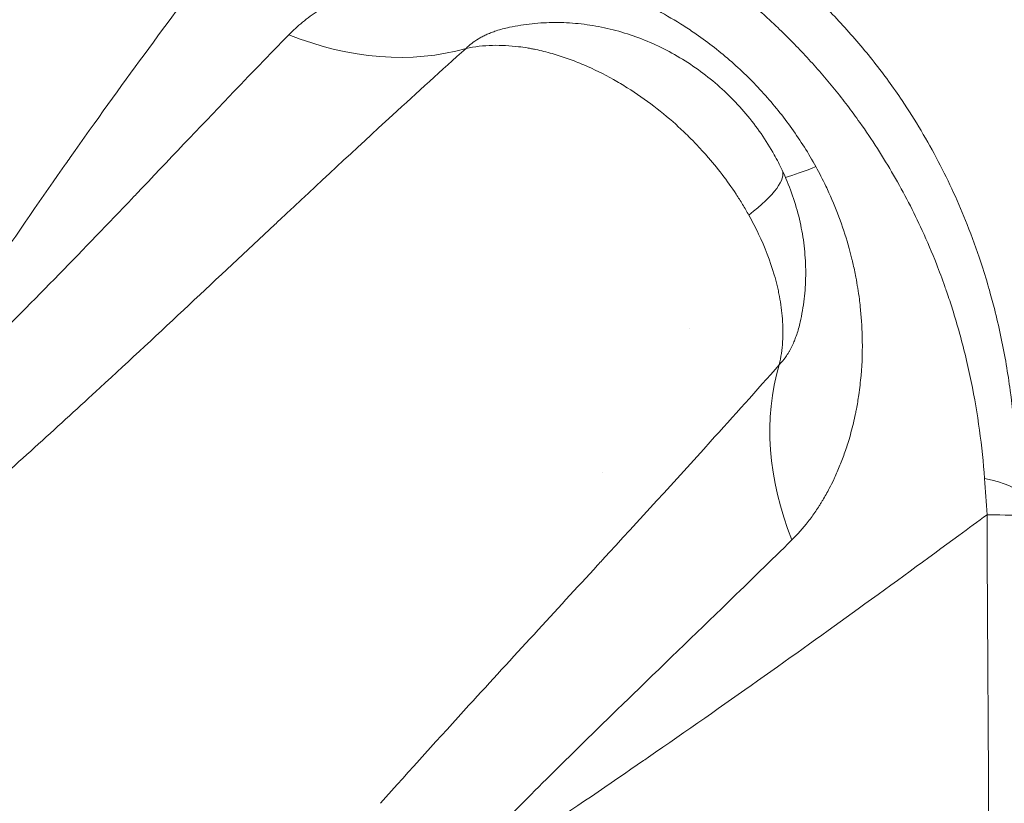
# Model space of a CAD drawing. Units: millimetres. Extents: x 64779 to 81549, y 75203 to 90916.
# Drawn here: x 75188 to 75515, y 82219 to 82480 of the extents above; entities that cross this region are included whole.
import ezdxf

# ---------------------------------------------------------------- set-up
doc = ezdxf.new("R2010")
doc.units = ezdxf.units.MM
doc.header["$MEASUREMENT"] = 0
doc.styles.get("Standard").update_dxf_attribs({"font": 'arial.ttf'})
doc.dimstyles.new('ISO-25', dxfattribs={"dimtxt": 2.5, "dimasz": 2.5, "dimexe": 1.25, "dimexo": 0.625, "dimtad": 1, "dimtxsty": 'Standard', "dimcen": 2.5, "dimadec": 0, "dimazin": 0, "dimtfac": 1, "dimtmove": 0, "dimatfit": 3, "dimfxl": 1, "dimarcsym": 0})

# ---------------------------------------------------------------- blocks, each defined once
blk = doc.blocks.new('*D1')
at = {"color": 0, "lineweight": -2, "transparency": 16777216}
for p, q in [((65418.19, 90412.16), (65418.19, 90533.41)), ((65638.19, 90532.16), (81321.6, 90532.16)), ((81541.6, 90412.16), (81541.6, 90533.41))]:
    blk.add_line(p, q, dxfattribs=at)
at = {"color": 0, "transparency": 16777216}
for points in [[(65638.19, 90568.83), (65638.19, 90495.49), (65418.19, 90532.16)], [(81321.6, 90568.83), (81321.6, 90495.49), (81541.6, 90532.16)]]:
    blk.add_solid(points, dxfattribs=at)
at = {"layer": 'Defpoints', "color": 0, "transparency": 16777216}
for p in [(81541.6, 90532.16), (81541.6, 81809.57), (65418.19, 81358.03)]:
    blk.add_point(p, dxfattribs=at)
at = {"color": 0, "lineweight": 18, "transparency": 16777216, "insert": (73479.89, 90744.91), "char_height": 260, "attachment_point": 5}
blk.add_mtext('1610', dxfattribs=at)

msp = doc.modelspace()

# ---------------------------------------------------------------- linework, layer by layer
at = {"color": 0, "linetype": 'Continuous', "lineweight": 18}
for p, q in [((75234.086, 82474.733), (75234.086, 82474.733)), ((75231.874, 82471.733), (75231.874, 82471.733)), ((75328.439, 82463.064), (75328.439, 82463.064)), ((75213.332, 82446.177), (75213.332, 82446.176)), ((75281.671, 82419.976), (75281.671, 82419.976)), ((75189.199, 82411.733), (75189.199, 82411.733)), ((75217.061, 82411.733), (75217.061, 82411.733)), ((75410.418, 82376.922), (75410.418, 82376.922)), ((75437.286, 82338.268), (75437.286, 82338.269)), ((75381.659, 82328.938), (75381.659, 82328.938)), ((75381.659, 82328.938), (75381.659, 82328.938)), ((75381.664, 82329.022), (75381.664, 82329.022)), ((75381.664, 82329.022), (75381.664, 82329.022)), ((75380.839, 82299.179), (75380.839, 82299.178)), ((75434.249, 82260.507), (75434.249, 82260.507)), ((75417.651, 82248.803), (75417.651, 82248.803)), ((75318.293, 82230.831), (75318.293, 82230.831)), ((75394.249, 82232.547), (75394.249, 82232.547))]:
    msp.add_line(p, q, dxfattribs=at)
msp.add_arc((75353.049, 82378.74), 80.143, 122.21828, 122.21926, dxfattribs=at)
for centre, major_axis, ratio, start_param, end_param in [((75293.19, 82556.609), (72.124, -69.269), 0.7882117, -1.1003091, -0.4283257), ((75420.436, 82418.376), (-4.597, 16.315), 0.0000011, 0, 0.0000044), ((75387.043, 82403.836), (54.225, 25.684), 0.2121237, -0.7577331, 0.0000437), ((75419.416, 82417.606), (18.308, 3.775), 0.0000012, 0, 0.0000047), ((75285.519, 82417.866), (-15.29, -8.594), 0.0000031, 0, 0.0000123), ((75419.344, 82314.634), (100, 0), 0.0070159, 0, 0.4499368)]:
    msp.add_ellipse(centre, major_axis=major_axis, ratio=ratio, start_param=start_param, end_param=end_param, dxfattribs=at)
at = {"color": 0, "linetype": 'Continuous', "lineweight": 18, "extrusion": (0, 0, -1)}
for centre, major_axis, ratio, start_param, end_param in [((75420.698, 82416.5), (-1.162, 13.803), 0.000001, 0, 0.0000041), ((75520.84, 82478.34), (-85.792, -51.378), 0.1035453, -0.5889085, -0.3583303), ((75520.176, 82478.669), (-78.872, -51.837), 0.0000001, -0.0000003, 0.0000033), ((75285.49, 82417.849), (-11.456, -5.015), 0.0000036, 0, 0.0000144), ((75526.708, 82320.775), (-70.487, 70.934), 0.7784656, -1.0718193, -0.3993602), ((75356.953, 82377.364), (71.169, -26.236), 0.0000005, 0, 0.000002), ((75352.956, 82378.837), (-39.439, -64.582), 1, -1.5693453, -1.5693287), ((75419.344, 82322.29), (100, 0), 0.1029001, -0.4681606, 0)]:
    msp.add_ellipse(centre, major_axis=major_axis, ratio=ratio, start_param=start_param, end_param=end_param, dxfattribs=at)
at = {"lineweight": 18}
msp.add_open_spline([(65418.186, 81358.03), (65412.247, 81513.556), (65425.227, 81794.062), (65385.188, 82592.642), (66017.616, 84127.01), (67850.467, 84400.884), (69769.693, 84877.301), (69686.44, 85720.232), (69730.397, 87075.204), (69548.283, 88564.988), (69731.899, 90426.787), (71303.815, 90288.594), (72414.7, 90336.544), (73454.231, 90309.287), (74500.243, 90342.041), (75465.882, 90285.426), (76890.21, 90364.777), (77149.968, 88507.309), (76772.434, 86803.969), (77784.107, 85261.056), (77765.632, 84567.535), (77662.089, 83662.884), (79495.573, 83712.406), (81143.102, 84014.915), (81573.939, 82612.926), (81534.22, 81817.037), (81573.835, 81018.144), (81145.831, 79648.743), (78973.284, 79856.67), (76183.814, 80205.769), (76228.717, 79474.919), (76236.951, 78915.657), (75986.123, 77878.436), (74740.474, 77966.037), (74411.377, 76899.229), (74850.84, 75565.374), (73426.975, 75180.534), (72711.159, 75212.401), (71999.465, 75189.134), (70516.325, 75513.269), (71258.47, 77290.977), (69925.193, 77928.473), (69917.507, 79306.39), (68547.5, 79506.868), (67451.852, 80025.616), (65762.173, 79566.827), (65438.485, 80826.424), (65418.186, 81358.03)], degree=3, knots=[0, 0, 0, 0, 447.8308637, 866.1080192, 2394.6257386, 4795.1894752, 6482.668803, 6839.0724155, 7197.377889, 10583.2670239, 11558.2407666, 12782.5007751, 13891.8250291, 14798.8535372, 15879.0296721, 16989.7351631, 17990.4345931, 18912.2030941, 22185.2457155, 23601.1744152, 23909.3357218, 24279.7311255, 26119.3214129, 27536.1344962, 29066.8682256, 29519.4838864, 29972.9714716, 31503.705201, 32920.5182843, 36236.6370287, 36525.696628, 36819.8942334, 37967.9445305, 39115.9948276, 39632.17218, 41048.9852633, 42579.7189927, 42908.3969767, 43236.0813674, 44765.8425884, 46182.6556717, 47320.394013, 48468.4443101, 49569.4325121, 50864.6579149, 52281.4709982, 53812.2047276, 53812.2047276, 53812.2047276, 53812.2047276], dxfattribs=at)
at = {"color": 0, "linetype": 'Continuous', "lineweight": 18}
for points, knots in [([(75519.344, 82322.29), (75519.344, 82327.841), (75518.994, 82339.055), (75517.594, 82353.321), (75515.402, 82367.734), (75513.586, 82376.469), (75512.135, 82382.303), (75511.617, 82384.383), (75510.886, 82387.159), (75509.314, 82392.708), (75506.957, 82400.347), (75504.437, 82407.311), (75502.784, 82411.477), (75499.989, 82418.525), (75495.189, 82429.05), (75487.563, 82442.713), (75481.945, 82451.597), (75476.658, 82459.154), (75471.861, 82465.493), (75465.123, 82473.729), (75457.899, 82481.597), (75450.746, 82488.546), (75442.88, 82495.696), (75433.601, 82503.212), (75423.929, 82509.986), (75417.367, 82514.194), (75410.716, 82518.21), (75402.258, 82522.862), (75395.375, 82526.192), (75391.914, 82527.759), (75382.808, 82531.883), (75373.568, 82535.329), (75364.353, 82538.143), (75359.93, 82539.495), (75354.038, 82541.103), (75345.254, 82543.153), (75340.158, 82544.193), (75334.37, 82545.24), (75330.759, 82545.827), (75325.719, 82546.557), (75321.41, 82547.104), (75313.546, 82547.935), (75307.869, 82548.342), (75303.641, 82548.544), (75299.357, 82548.749), (75295.108, 82548.847), (75290.895, 82548.847)], [-20.2872055, -20.2872055, -20.2872055, -20.2872055, -19.2481052, -18.2090048, -17.6894546, -16.6503542, -16.6503542, -16.6503542, -16.2798365, -16.1563307, -15.6623071, -14.9212717, -14.9212717, -14.9212717, -13.6676614, -13.0408562, -12.4140511, -11.996181, -11.5783109, -11.1604408, -10.3247005, -9.9068304, -9.5934278, -8.6532201, -8.0264149, -7.7130124, -7.3996098, -6.7728046, -6.1459995, -6.1459995, -6.1459995, -4.496726, -4.496726, -4.496726, -3.7049845, -3.4410706, -2.913243, -2.781286, -2.3854153, -2.2534583, -1.8575876, -1.5936737, -0.8019322, -0.8019322, -0.8019322, 0, 0, 0, 0]), ([(75137.664, 82333.434), (75142.146, 82340.585), (75146.546, 82347.5), (75150.859, 82354.197), (75155.238, 82360.996), (75159.526, 82367.567), (75163.737, 82373.951), (75168.149, 82380.639), (75172.474, 82387.117), (75176.716, 82393.407), (75185.424, 82406.318), (75193.78, 82418.436), (75201.814, 82429.902), (75202.182, 82430.427), (75202.549, 82430.951), (75202.916, 82431.473), (75203.454, 82432.24), (75203.991, 82433.003), (75204.526, 82433.764), (75213.047, 82445.866), (75221.204, 82457.182), (75229.035, 82467.868), (75237.359, 82479.225), (75245.316, 82489.87), (75252.949, 82499.939), (75261.4, 82511.086), (75269.454, 82521.527), (75277.158, 82531.391), (75279.343, 82534.189), (75281.499, 82536.939), (75283.629, 82539.647)], [37.8573945, 37.8573945, 37.8573945, 37.8573945, 40.1561623, 40.1561623, 40.1561623, 42.49021, 42.49021, 42.49021, 44.93539, 44.93539, 44.93539, 49.9549487, 49.9549487, 49.9549487, 50.1848886, 50.1848886, 50.1848886, 50.5225074, 50.5225074, 50.5225074, 55.8947833, 55.8947833, 55.8947833, 61.604678, 61.604678, 61.604678, 67.9263576, 67.9263576, 67.9263576, 69.7190995, 69.7190995, 69.7190995, 69.7190995]), ([(75295.529, 82538.836), (75299.637, 82538.531), (75303.752, 82538.129), (75307.875, 82537.626), (75311.945, 82537.129), (75317.38, 82536.336), (75324.846, 82534.997), (75328.915, 82534.181), (75333.655, 82533.148), (75337.036, 82532.352), (75342.432, 82530.986), (75347.158, 82529.682), (75355.248, 82527.22), (75360.625, 82525.376), (75364.635, 82523.877), (75372.958, 82520.723), (75381.191, 82517.067), (75389.215, 82512.914), (75392.26, 82511.331), (75398.291, 82508.022), (75405.648, 82503.535), (75411.409, 82499.739), (75417.082, 82495.81), (75425.422, 82489.587), (75433.418, 82482.845), (75440.222, 82476.522), (75446.43, 82470.419), (75452.752, 82463.574), (75458.724, 82456.445), (75463.021, 82450.969), (75467.814, 82444.444), (75472.997, 82436.767), (75480.208, 82424.917), (75484.961, 82415.708), (75487.827, 82409.486), (75489.511, 82405.798), (75492.14, 82399.601), (75494.706, 82392.733), (75496.458, 82387.718), (75497.291, 82385.199), (75497.89, 82383.305), (75499.564, 82377.988), (75501.784, 82369.956), (75504.769, 82356.526), (75507.061, 82343.06), (75508.189, 82332.3), (75508.584, 82326.933)], [0, 0, 0, 0, 0.8019322, 0.8019322, 0.8019322, 1.5936737, 1.8575876, 2.2534583, 2.3854153, 2.781286, 2.913243, 3.4410706, 3.7049845, 4.496726, 4.496726, 4.496726, 6.1459995, 6.1459995, 6.1459995, 6.7728046, 7.3996098, 7.7130124, 8.0264149, 8.6532201, 9.5934278, 9.9068304, 10.3247005, 11.1604408, 11.5783109, 11.996181, 12.4140511, 13.0408562, 13.6676614, 14.9212717, 14.9212717, 14.9212717, 15.6623071, 16.1563307, 16.2798365, 16.6503542, 16.6503542, 16.6503542, 17.6894546, 18.2090048, 19.2481052, 20.2872055, 20.2872055, 20.2872055, 20.2872055]), ([(75452.455, 82430.682), (75450.046, 82435.056), (75446.042, 82441.409), (75440.006, 82449.362), (75435.159, 82455.042), (75429.992, 82460.439), (75424.526, 82465.532), (75418.764, 82470.318), (75413.405, 82474.272), (75407.17, 82478.428), (75401.4, 82481.809), (75393.957, 82485.605), (75386.255, 82488.981), (75376.677, 82492.298), (75368.496, 82494.413), (75361.883, 82495.7), (75355.194, 82496.721), (75346.745, 82497.479), (75338.301, 82497.522), (75331.625, 82497.125), (75325.028, 82496.445), (75316.864, 82495.046), (75307.445, 82492.501), (75301.011, 82490.05), (75297.176, 82488.306), (75295.111, 82487.315), (75292.593, 82486.007), (75289.682, 82484.33), (75285.966, 82481.958), (75281.658, 82478.753), (75278.625, 82475.971), (75277.219, 82474.536)], [-29.2615864, -29.2615864, -29.2615864, -29.2615864, -27.1714731, -26.1264164, -25.0813597, -24.0363031, -22.9912464, -21.9461898, -20.9011331, -20.2044287, -18.8110198, -18.1143154, -16.7209065, -15.3274976, -13.9340887, -13.2373843, -12.5406799, -11.147271, -9.7538621, -9.0571577, -8.3604532, -6.9670444, -5.5736355, -4.1802266, -3.9189625, -3.6576983, -3.13517, -2.6126416, -2.0901133, -1.0450567, 0, 0, 0, 0]), ([(75336.121, 82469.986), (75336.69, 82470.569), (75337.952, 82471.692), (75339.832, 82472.963), (75341.5, 82473.888), (75342.828, 82474.535), (75343.994, 82475.032), (75344.961, 82475.403), (75346.767, 82476.051), (75348.648, 82476.586), (75350.356, 82476.96), (75350.572, 82477.006)], [0, 0, 0, 0, 1.0450567, 2.0901133, 2.6126416, 3.13517, 3.6576983, 3.9189625, 4.1802266, 5.5736355, 5.7733645, 5.7733645, 5.7733645, 5.7733645]), ([(75350.572, 82477.006), (75353.058, 82477.533), (75355.575, 82477.929), (75360.635, 82478.459), (75363.186, 82478.593), (75368.308, 82478.603), (75370.887, 82478.475), (75376.042, 82477.961), (75378.625, 82477.571), (75383.765, 82476.533), (75386.328, 82475.882), (75391.403, 82474.324), (75393.92, 82473.414), (75398.879, 82471.347), (75401.325, 82470.185), (75406.113, 82467.625), (75408.459, 82466.221), (75413.019, 82463.192), (75415.238, 82461.561), (75419.517, 82458.095), (75421.581, 82456.254), (75425.529, 82452.386), (75427.415, 82450.355), (75430.984, 82446.127), (75432.67, 82443.926), (75435.818, 82439.385), (75437.283, 82437.04), (75439.566, 82432.959), (75440.447, 82431.253), (75441.267, 82429.521)], [0, 0, 0, 0, 7.6563269, 7.6563269, 15.3319093, 15.3319093, 23.0904574, 23.0904574, 30.9404207, 30.9404207, 38.8809161, 38.8809161, 46.9155505, 46.9155505, 55.0365119, 55.0365119, 63.228532, 63.228532, 71.4729578, 71.4729578, 79.7534158, 79.7534158, 88.0515781, 88.0515781, 96.3533095, 96.3533095, 104.6376355, 104.6376355, 110.4005859, 110.4005859, 110.4005859, 110.4005859]), ([(75277.219, 82474.536), (75270.726, 82467.904), (75254.276, 82450.869), (75237.144, 82432.776), (75226.031, 82421.117), (75225.558, 82420.621), (75209.34, 82403.619), (75187.233, 82380.709), (75156.896, 82351.289), (75144.178, 82339.402), (75137.664, 82333.434)], [-30.1928391, -30.1928391, -30.1928391, -30.1928391, -25.3652855, -18.1239552, -18.1239552, -17.8024323, -17.8024323, -7.1209729, -3.5604865, 0, 0, 0, 0]), ([(75172.918, 82319.556), (75180.041, 82325.893), (75194.058, 82338.498), (75228.049, 82369.633), (75253.749, 82393.841), (75273.077, 82411.938), (75273.641, 82412.467), (75286.903, 82424.881), (75307.685, 82444.237), (75328.038, 82462.732), (75336.121, 82469.986)], [0, 0, 0, 0, 3.5604865, 7.1209729, 17.8024323, 17.8024323, 18.1239552, 18.1239552, 25.3652855, 30.1928391, 30.1928391, 30.1928391, 30.1928391]), ([(75336.121, 82469.986), (75339.012, 82470.603), (75344.912, 82471.238), (75351.739, 82470.846), (75356.011, 82470.225), (75357.887, 82469.892), (75359.745, 82469.525), (75362.04, 82469.002), (75365.672, 82468.035), (75370.123, 82466.598), (75377.038, 82463.879), (75382.789, 82461.018), (75387.466, 82458.317), (75392.076, 82455.503), (75398.727, 82450.871), (75404.903, 82445.684), (75408.798, 82442.032), (75411.015, 82439.862), (75413.479, 82437.316), (75417.07, 82433.356), (75421.332, 82428.161), (75425.25, 82422.664), (75428.149, 82418.101), (75429.514, 82415.768), (75430.176, 82414.588)], [6.2868696, 6.2868696, 6.2868696, 6.2868696, 6.5160403, 6.7452111, 6.8216014, 6.8597965, 6.8979916, 6.9743819, 7.0507721, 7.2035526, 7.3563332, 7.6618942, 7.7382844, 7.8146747, 8.1202357, 8.4257968, 8.502187, 8.5785773, 8.6931627, 8.807748, 9.0369188, 9.2660896, 9.380675, 9.4952604, 9.4952604, 9.4952604, 9.4952604]), ([(75444.491, 82306.538), (75446.383, 82308.402), (75449.108, 82311.479), (75452.031, 82315.503), (75453.422, 82317.613), (75454.196, 82318.845), (75455.335, 82320.719), (75456.78, 82323.3), (75458.117, 82325.981), (75459.388, 82328.71), (75460.735, 82331.861), (75461.897, 82335.013), (75462.729, 82337.481), (75463.365, 82339.476), (75464.462, 82343.276), (75465.327, 82346.905), (75466.163, 82351.104), (75466.698, 82354.283), (75467.185, 82358.012), (75467.841, 82364.458), (75468.106, 82373.209), (75467.533, 82381.712), (75466.756, 82388.249), (75466.105, 82392.302), (75465.296, 82396.31), (75464.851, 82398.309), (75464.28, 82400.7), (75463.043, 82405.463), (75460.671, 82412.897), (75457.881, 82419.73), (75455.12, 82425.652), (75453.63, 82428.55), (75452.455, 82430.682)], [-19.0265767, -19.0265767, -19.0265767, -19.0265767, -17.6675355, -16.9880149, -16.6482546, -16.4783744, -16.3084943, -15.6289737, -15.1193332, -14.9494531, -14.2699325, -13.5904119, -13.4771585, -13.1373982, -12.6843844, -11.778357, -11.5518501, -10.8723295, -10.4193158, -9.9663021, -8.1542471, -6.795206, -6.4554457, -5.4361648, -5.0964045, -4.7566442, -4.586764, -4.0771236, -2.7180824, -1.3590412, -1.0192809, 0, 0, 0, 0]), ([(75441.268, 82429.52), (75442.434, 82427.058), (75443.481, 82424.538), (75445.316, 82419.423), (75446.106, 82416.823), (75447.41, 82411.591), (75447.929, 82408.952), (75448.687, 82403.674), (75448.931, 82401.028), (75449.14, 82395.764), (75449.108, 82393.14), (75448.771, 82387.947), (75448.469, 82385.371), (75447.808, 82381.53), (75447.551, 82380.243), (75447.259, 82378.965)], [0, 0, 0, 0, 8.1884655, 8.1884655, 16.3458368, 16.3458368, 24.4231098, 24.4231098, 32.4083653, 32.4083653, 40.2937496, 40.2937496, 48.0879237, 48.0879237, 52.0378443, 52.0378443, 52.0378443, 52.0378443]), ([(75430.176, 82414.588), (75431.327, 82412.534), (75434.609, 82406.2), (75437.713, 82398.251), (75439.454, 82391.727), (75440.002, 82389.326), (75440.492, 82386.91), (75440.992, 82383.835), (75441.52, 82378.82), (75441.599, 82372.418), (75440.885, 82367.299), (75440.296, 82364.791)], [-1.9117995, -1.9117995, -1.9117995, -1.9117995, -1.7123713, -1.3135149, -1.2138008, -1.1639438, -1.1140867, -1.0143726, -0.9146585, -0.7152304, -0.5158022, -0.5158022, -0.5158022, -0.5158022]), ([(75447.259, 82378.965), (75447.25, 82378.924), (75447.212, 82378.76), (75447.002, 82377.868), (75446.592, 82376.33), (75446.1, 82374.814), (75445.629, 82373.515), (75445.127, 82372.249), (75444.576, 82371.049), (75444.136, 82370.189), (75443.837, 82369.626), (75443.296, 82368.669), (75442.147, 82366.876), (75441.059, 82365.561), (75440.296, 82364.791)], [13.4388426, 13.4388426, 13.4388426, 13.4388426, 13.4771585, 13.5904119, 14.2699325, 14.9494531, 15.1193332, 15.6289737, 16.3084943, 16.4783744, 16.6482546, 16.9880149, 17.6675355, 19.0265767, 19.0265767, 19.0265767, 19.0265767]), ([(75440.296, 82364.791), (75432.789, 82356.316), (75413.668, 82334.971), (75393.705, 82313.172), (75380.933, 82299.28), (75380.41, 82298.712), (75365.952, 82282.989), (75342.15, 82257.197), (75317.576, 82230.079), (75307.638, 82218.974)], [0, 0, 0, 0, 4.9752132, 12.438033, 12.438033, 12.7562135, 12.7562135, 21.2297228, 26.878729, 26.878729, 26.878729, 26.878729]), ([(75509.392, 82314.939), (75506.327, 82312.681), (75503.216, 82310.393), (75500.052, 82308.07), (75489.515, 82300.334), (75478.396, 82292.216), (75466.568, 82283.663), (75456.023, 82276.037), (75444.913, 82268.065), (75433.112, 82259.701), (75421.702, 82251.615), (75409.647, 82243.162), (75396.784, 82234.294), (75396.259, 82233.931), (75395.732, 82233.568), (75395.204, 82233.205), (75383.902, 82225.419), (75372.023, 82217.315), (75359.45, 82208.862), (75351.251, 82203.349), (75342.756, 82197.688), (75333.923, 82191.87), (75329.538, 82188.983), (75325.07, 82186.057), (75320.504, 82183.086), (75320.162, 82182.864), (75319.82, 82182.641), (75319.477, 82182.418)], [-70.1199686, -70.1199686, -70.1199686, -70.1199686, -68.1594777, -68.1594777, -68.1594777, -61.631717, -61.631717, -61.631717, -55.8116653, -55.8116653, -55.8116653, -50.1848886, -50.1848886, -50.1848886, -49.9549487, -49.9549487, -49.9549487, -45.0341286, -45.0341286, -45.0341286, -41.8253149, -41.8253149, -41.8253149, -40.232523, -40.232523, -40.232523, -40.1133085, -40.1133085, -40.1133085, -40.1133085]), ([(75509.392, 82314.939), (75509.967, 82216.656), (75510.718, 82044.642), (75510.944, 81872.591), (75510.926, 81798.847), (75510.902, 81700.499), (75510.5, 81528.413), (75509.583, 81356.361), (75509.103, 81282.629)], [-103.1674692, -103.1674692, -103.1674692, -103.1674692, -73.6944267, -51.5896449, -51.5896449, -51.5896449, -22.1098478, -0.0000006, -0.0000006, -0.0000006, -0.0000006]), ([(75319.477, 82182.418), (75328.897, 82192.458), (75352.224, 82216.651), (75374.818, 82238.865), (75388.475, 82252.14), (75388.969, 82252.62), (75401.029, 82264.333), (75419.807, 82282.402), (75437.565, 82299.711), (75444.491, 82306.538)], [-26.878729, -26.878729, -26.878729, -26.878729, -21.2297228, -12.7562135, -12.7562135, -12.438033, -12.438033, -4.9752132, 0, 0, 0, 0])]:
    msp.add_open_spline(points, degree=3, knots=knots, dxfattribs=at)
for points in [[(75315.388, 82451.19), (75315.388, 82451.191), (75315.389, 82451.191), (75315.389, 82451.191)], [(75432.074, 82355.546), (75432.074, 82355.546), (75432.074, 82355.546), (75432.074, 82355.546)], [(75508.584, 82326.933), (75508.876, 82322.972), (75509.147, 82318.967), (75509.392, 82314.939)], [(75391.922, 82311.248), (75391.922, 82311.248), (75391.922, 82311.248), (75391.922, 82311.248)], [(75391.955, 82311.284), (75391.955, 82311.284), (75391.955, 82311.284), (75391.955, 82311.284)], [(75509.821, 82236.25), (75509.821, 82236.25), (75509.821, 82236.25), (75509.821, 82236.25)]]:
    msp.add_open_spline(points, degree=3, dxfattribs=at)

# ---------------------------------------------------------------- dimensions: what is measured, and where the dimension line sits
at = {"lineweight": 18}
dim = msp.add_linear_dim(base=(81541.6, 90532.159), p1=(65418.186, 81358.03), p2=(81541.6, 81809.57), text='1610', dimstyle='ISO-25', override={"dimtxt": 260, "dimasz": 220, "dimgap": 80, "dimtad": 2, "dimfxl": 120, "dimfxlon": 1}, dxfattribs=at)
dim.commit()
dim.dimension.update_dxf_attribs({"geometry": '*D1', "text_midpoint": (73479.893, 90744.908)})

doc.saveas('drawing.dxf')
